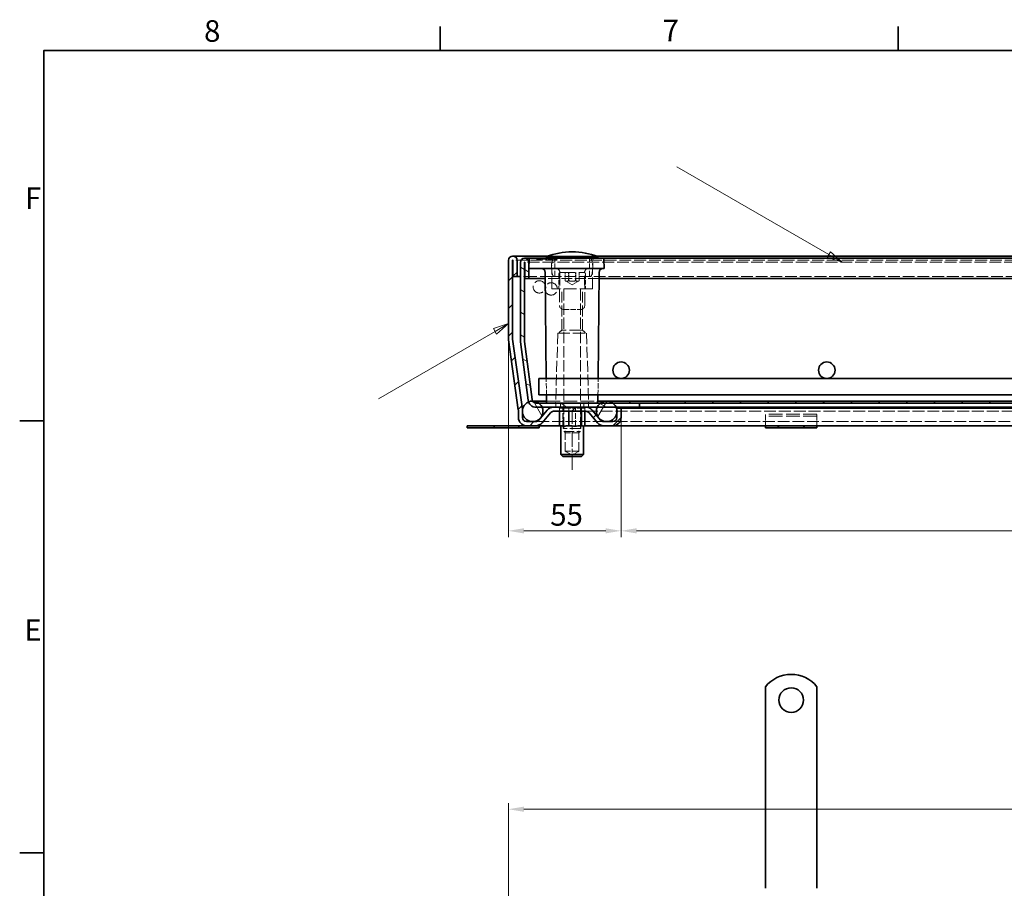
# Model space of a CAD drawing. Units: millimetres. Extents: x 0 to 1782, y 0 to 1260.
# Drawn here: x 18 to 497, y 823 to 1245 of the extents above; entities that cross this region are included whole.
import ezdxf

# ---------------------------------------------------------------- set-up
doc = ezdxf.new("R2010")
doc.units = ezdxf.units.MM
doc.header["$LTSCALE"] = 3
for name, pattern in [('CHAIN', [0.3543, 0.2362, -0.0295, 0.0591, -0.0295]), ('DASH_DOT', [0.182, 0.1181, -0.0295, 0.0049, -0.0295]), ('DASHED_SPACE', [0.2067, 0.1654, -0.0413])]:
    doc.linetypes.add(name, pattern=pattern)
for name, color, linetype, lineweight, true_color in [('Kóta (ISO)', 5, 'Continuous', 9, 0x0000ff), ('Osa (ISO)', 1, 'DASH_DOT', 9, 0xff0000), ('Skrytá (ISO)', 7, 'DASHED_SPACE', 9, 0x0080c0), ('Značka (ISO)', 5, 'Continuous', 9, 0x0000ff), ('Šrafy (ISO)', 6, 'Continuous', 9, 0xff00ff)]:
    doc.layers.add(name, color=color, linetype=linetype, lineweight=lineweight, true_color=true_color)
doc.layers.add('Rámeček (ISO)', color=7, linetype='Continuous', lineweight=35)
doc.layers.add('Viditelná (ISO)', color=7, linetype='Continuous', lineweight=35)
doc.styles.add('Text poznámky (ISO)', font='tahoma.ttf')
doc.dimstyles.new('Výchozí (ISO)', dxfattribs={"dimscale": 3, "dimtxt": 3.5, "dimasz": 2.5, "dimexe": 1, "dimexo": 0, "dimgap": 0.762, "dimtad": 1, "dimrnd": 1e-08, "dimtxsty": 'Text poznámky (ISO)', "dimcen": 0.09, "dimdle": 10, "dimclrd": 256, "dimclre": 256, "dimclrt": 256, "dimazin": 2, "dimtfac": 1.001486, "dimtmove": 0, "dimatfit": 3, "dimfxl": 1, "dimtolj": 1, "dimlwd": -1, "dimlwe": -1, "dimarcsym": 0})

# ---------------------------------------------------------------- blocks, each defined once
blk = doc.blocks.new('Rámečky Default Border')
at = {"layer": 'Rámeček (ISO)'}
for p, q in [((74.25, 410), (74.25, 413.9)), ((148.5, 410), (148.5, 413.9)), ((10, 350), (6.1, 350)), ((10, 280), (6.1, 280))]:
    blk.add_line(p, q, dxfattribs=at)
at = {"layer": 'Rámeček (ISO)', "flags": 128}
blk.add_lwpolyline([(10, 10), (10, 410), (584, 410), (584, 10), (10, 10)], dxfattribs=at)
at = {"layer": 'Rámeček (ISO)', "char_height": 3.5, "attachment_point": 7, "style": 'Text poznámky (ISO)'}
for s, insert in [('8', (35.98, 410.32)), ('7', (110.29, 410.4)), ('F', (6.94, 383.25)), ('E', (6.85, 313.25))]:
    blk.add_mtext(s, dxfattribs=dict(at, insert=insert))
blk = doc.blocks.new('*D26')
at = {"layer": 'Defpoints', "color": 0, "transparency": 16777216}
for p in [(255.92, 1089.87), (310.71, 1051.59), (310.71, 996.49)]:
    blk.add_point(p, dxfattribs=at)
at = {"layer": 'Kóta (ISO)', "transparency": 16777216}
for p, q in [((255.92, 1089.87), (255.92, 993.49)), ((310.71, 1051.59), (310.71, 993.49)), ((263.42, 996.49), (303.21, 996.49))]:
    blk.add_line(p, q, dxfattribs=at)
for points in [[(263.42, 997.74), (263.42, 995.24), (255.92, 996.49)], [(303.21, 997.74), (303.21, 995.24), (310.71, 996.49)]]:
    blk.add_solid(points, dxfattribs=at)
at = {"layer": 'Kóta (ISO)', "transparency": 16777216, "insert": (276.24, 1009.49), "char_height": 10.5, "attachment_point": 1, "style": 'Text poznámky (ISO)'}
blk.add_mtext('\\A1;55', dxfattribs=at)
blk = doc.blocks.new('*D27')
at = {"layer": 'Defpoints', "color": 0, "transparency": 16777216}
for p in [(310.71, 1051.59), (810.74, 1051.59), (810.74, 996.49)]:
    blk.add_point(p, dxfattribs=at)
at = {"layer": 'Kóta (ISO)', "transparency": 16777216}
for p, q in [((310.71, 1051.59), (310.71, 993.49)), ((810.74, 1051.59), (810.74, 993.49)), ((619.96, 1014.27), (593.2, 1014.27)), ((593.2, 1014.27), (593.2, 998.77)), ((619.96, 998.77), (619.96, 1014.27)), ((318.21, 996.49), (803.24, 996.49)), ((593.2, 998.77), (619.96, 998.77))]:
    blk.add_line(p, q, dxfattribs=at)
for points in [[(318.21, 997.74), (318.21, 995.24), (310.71, 996.49)], [(803.24, 997.74), (803.24, 995.24), (810.74, 996.49)]]:
    blk.add_solid(points, dxfattribs=at)
at = {"layer": 'Kóta (ISO)', "transparency": 16777216, "insert": (595.48, 1011.99), "char_height": 10.5, "attachment_point": 1, "style": 'Text poznámky (ISO)'}
blk.add_mtext('\\A1;500', dxfattribs=at)
blk = doc.blocks.new('*D30')
at = {"layer": 'Defpoints', "color": 0, "transparency": 16777216}
for p in [(865.52, 861.15), (255.92, 815.71), (865.52, 815.71)]:
    blk.add_point(p, dxfattribs=at)
at = {"layer": 'Kóta (ISO)', "transparency": 16777216}
for p, q in [((255.92, 815.71), (255.92, 864.15)), ((865.52, 815.71), (865.52, 864.15)), ((263.42, 861.15), (858.02, 861.15))]:
    blk.add_line(p, q, dxfattribs=at)
for points in [[(263.42, 862.4), (263.42, 859.9), (255.92, 861.15)], [(858.02, 862.4), (858.02, 859.9), (865.52, 861.15)]]:
    blk.add_solid(points, dxfattribs=at)
at = {"layer": 'Kóta (ISO)', "transparency": 16777216, "insert": (572.7, 893.66), "char_height": 10.5, "attachment_point": 1, "style": 'Text poznámky (ISO)'}
blk.add_mtext('\\A1;610{\\H10.515600;\\S+1,5^ +0,5;}', dxfattribs=at)
blk = doc.blocks.new('Pozice1')
at = {"layer": 'Značka (ISO)'}
for p, q in [((137.23, 376.95), (112.62, 391.15)), ((137.48, 377.38), (136.98, 376.51)), ((137.23, 376.95), (139.39, 375.7)), ((139.39, 375.7), (137.48, 377.38)), ((136.98, 376.51), (139.39, 375.7))]:
    blk.add_line(p, q, dxfattribs=at)
at = {"layer": 'Značka (ISO)', "flags": 128}
blk.add_lwpolyline([(136.98, 376.51), (139.39, 375.7), (137.48, 377.38), (136.98, 376.51)], dxfattribs=at)
at = {"layer": 'Značka (ISO)'}
blk.add_solid([(136.98, 376.51), (139.39, 375.7), (137.48, 377.38), (136.98, 376.51)], dxfattribs=at)
blk = doc.blocks.new('Pozice2')
at = {"layer": 'Značka (ISO)'}
for p, q in [((85.31, 365.74), (82.89, 364.93)), ((83.14, 364.49), (85.31, 365.74)), ((83.39, 364.06), (85.31, 365.74)), ((83.14, 364.49), (64.23, 353.58)), ((82.89, 364.93), (83.39, 364.06))]:
    blk.add_line(p, q, dxfattribs=at)
at = {"layer": 'Značka (ISO)', "flags": 128}
blk.add_lwpolyline([(83.39, 364.06), (85.31, 365.74), (82.89, 364.93), (83.39, 364.06)], dxfattribs=at)
at = {"layer": 'Značka (ISO)'}
blk.add_solid([(83.39, 364.06), (85.31, 365.74), (82.89, 364.93), (83.39, 364.06)], dxfattribs=at)

msp = doc.modelspace()

# ---------------------------------------------------------------- hatches: boundary and pattern name
at = {"layer": 'Šrafy (ISO)'}
h = msp.add_hatch(dxfattribs=at)
h.set_pattern_fill('ANSI31', color=256, scale=76.2, style=0)
h.set_pattern_definition([(45, (0, 0), (-6.73519, 6.73519), [])])
edge = h.paths.add_edge_path()
edge.add_line((306.705, 1049.588), (302.271, 1049.588))
edge.add_ellipse((302.271, 1051.588), major_axis=(0, -2), ratio=1, start_angle=310, end_angle=360, ccw=False)
edge.add_line((300.738, 1050.303), (296.663, 1055.159))
edge.add_ellipse((293.599, 1052.588), major_axis=(3.064, 2.571), ratio=1, start_angle=0, end_angle=50)
edge.add_line((293.599, 1056.588), (277.864, 1056.588))
edge.add_ellipse((277.864, 1052.588), major_axis=(0, 4), ratio=1, start_angle=0, end_angle=50)
edge.add_line((274.8, 1055.159), (270.725, 1050.303))
edge.add_ellipse((269.193, 1051.588), major_axis=(1.532, -1.286), ratio=1, start_angle=310, end_angle=360, ccw=False)
edge.add_line((269.193, 1049.588), (264.758, 1049.588))
edge.add_ellipse((264.758, 1051.588), major_axis=(0, -2), ratio=1, start_angle=270, end_angle=360, ccw=False)
edge.add_line((262.758, 1051.588), (262.758, 1053.976))
edge.add_line((262.758, 1053.976), (262.758, 1055.027))
edge.add_ellipse((258.758, 1055.027), major_axis=(4, 0), ratio=1, start_angle=0, end_angle=2.15244)
edge.add_ellipse((258.758, 1055.027), major_axis=(3.997, 0.15), ratio=1, start_angle=0, end_angle=5.84756)
edge.add_line((262.719, 1055.583), (257.94, 1089.589))
edge.add_ellipse((259.92, 1089.868), major_axis=(-1.981, -0.278), ratio=1, start_angle=352, end_angle=360, ccw=False)
edge.add_line((257.92, 1089.868), (257.92, 1127.988))
edge.add_ellipse((258.02, 1127.988), major_axis=(-0.1, 0), ratio=1, start_angle=180, end_angle=360, ccw=False)
edge.add_line((258.12, 1127.988), (258.12, 1120.088))
edge.add_line((258.12, 1120.088), (260.12, 1120.088))
edge.add_line((260.12, 1120.088), (260.12, 1127.988))
edge.add_ellipse((258.02, 1127.988), major_axis=(2.1, 0), ratio=1, start_angle=0, end_angle=180)
edge.add_line((255.92, 1127.988), (255.92, 1089.868))
edge.add_ellipse((259.92, 1089.868), major_axis=(-4, 0), ratio=1, start_angle=0, end_angle=8)
edge.add_line((255.959, 1089.311), (260.738, 1055.305))
edge.add_ellipse((258.758, 1055.027), major_axis=(1.981, 0.278), ratio=1, start_angle=352, end_angle=360, ccw=False)
edge.add_line((260.758, 1055.027), (260.758, 1051.588))
edge.add_ellipse((264.758, 1051.588), major_axis=(-4, 0), ratio=1, start_angle=0, end_angle=90)
edge.add_line((264.758, 1047.588), (269.193, 1047.588))
edge.add_ellipse((269.193, 1051.588), major_axis=(0, -4), ratio=1, start_angle=0, end_angle=50)
edge.add_line((272.257, 1049.017), (276.332, 1053.874))
edge.add_ellipse((277.864, 1052.588), major_axis=(-1.532, 1.286), ratio=1, start_angle=310, end_angle=360, ccw=False)
edge.add_line((277.864, 1054.588), (293.599, 1054.588))
edge.add_ellipse((293.599, 1052.588), major_axis=(0, 2), ratio=1, start_angle=310, end_angle=360, ccw=False)
edge.add_line((295.131, 1053.874), (299.206, 1049.017))
edge.add_ellipse((302.271, 1051.588), major_axis=(-3.064, -2.571), ratio=1, start_angle=0, end_angle=50)
edge.add_line((302.271, 1047.588), (306.705, 1047.588))
edge.add_ellipse((306.705, 1051.588), major_axis=(0, -4), ratio=1, start_angle=0, end_angle=90)
edge.add_line((310.705, 1051.588), (310.705, 1056.088))
edge.add_line((310.705, 1056.088), (308.705, 1056.088))
edge.add_line((308.705, 1056.088), (308.705, 1054.975))
edge.add_line((308.705, 1054.975), (308.705, 1054.201))
edge.add_line((308.705, 1054.201), (308.705, 1051.588))
edge.add_ellipse((306.705, 1051.588), major_axis=(2, 0), ratio=1, start_angle=270, end_angle=360, ccw=False)
h = msp.add_hatch(dxfattribs=at)
h.set_pattern_fill('ANSI31', color=256, scale=76.2, angle=105, style=0)
h.set_pattern_definition([(150, (0, 0), (-4.7625, -8.24889), [])])
edge = h.paths.add_edge_path()
edge.add_line((267.454, 1060.327), (263.737, 1088.558))
edge.add_ellipse((265.72, 1088.819), major_axis=(-1.983, -0.261), ratio=1, start_angle=352.5, end_angle=360, ccw=False)
edge.add_line((263.72, 1088.819), (263.72, 1126.988))
edge.add_ellipse((263.82, 1126.988), major_axis=(-0.1, 0), ratio=1, start_angle=180, end_angle=360, ccw=False)
edge.add_line((263.92, 1126.988), (263.92, 1119.088))
edge.add_line((263.92, 1119.088), (265.92, 1119.088))
edge.add_line((265.92, 1119.088), (265.92, 1126.988))
edge.add_ellipse((263.82, 1126.988), major_axis=(2.1, 0), ratio=1, start_angle=0, end_angle=180)
edge.add_line((261.72, 1126.988), (261.72, 1088.819))
edge.add_ellipse((265.72, 1088.819), major_axis=(-4, 0), ratio=1, start_angle=0, end_angle=7.5)
edge.add_line((261.755, 1088.297), (265.471, 1060.066))
edge.add_ellipse((269.437, 1060.588), major_axis=(-3.966, -0.522), ratio=1, start_angle=0, end_angle=13.39092)
edge.add_ellipse((269.437, 1060.588), major_axis=(-3.737, -1.426), ratio=1, start_angle=0, end_angle=69.10908)
edge.add_line((269.437, 1056.588), (272.303, 1056.588))
edge.add_line((272.303, 1056.588), (277.864, 1056.588))
edge.add_line((277.864, 1056.588), (293.599, 1056.588))
edge.add_line((293.599, 1056.588), (299.138, 1056.588))
edge.add_line((299.138, 1056.588), (308.303, 1056.588))
edge.add_line((308.303, 1056.588), (319.72, 1056.588))
edge.add_line((319.72, 1056.588), (319.72, 1058.588))
edge.add_line((319.72, 1058.588), (306.72, 1058.588))
edge.add_line((306.72, 1058.588), (300.72, 1058.588))
edge.add_line((300.72, 1058.588), (299.22, 1058.588))
edge.add_line((299.22, 1058.588), (270.72, 1058.588))
edge.add_line((270.72, 1058.588), (269.437, 1058.588))
edge.add_ellipse((269.437, 1060.588), major_axis=(0, -2), ratio=1, start_angle=300.00078, end_angle=360, ccw=False)
edge.add_ellipse((269.437, 1060.588), major_axis=(-1.732, -1), ratio=1, start_angle=337.49922, end_angle=360, ccw=False)
h = msp.add_hatch(dxfattribs=at)
h.set_pattern_fill('ANSI31', color=256, scale=76.2, angle=75, style=0)
h.set_pattern_definition([(120, (0, 0), (-8.24889, -4.7625), [])])
edge = h.paths.add_edge_path()
edge.add_ellipse((853.72, 1054.588), major_axis=(-3, 4), ratio=1, start_angle=0, end_angle=29.55192)
edge.add_ellipse((853.72, 1054.588), major_axis=(-4.583, 2), ratio=1, start_angle=0, end_angle=196.54494)
edge.add_ellipse((853.72, 1054.588), major_axis=(4.962, -0.612), ratio=1, start_angle=0, end_angle=13.79723)
edge.add_ellipse((853.72, 1054.588), major_axis=(4.965, 0.589), ratio=1, start_angle=0, end_angle=59.40314)
edge.add_ellipse((853.72, 1054.588), major_axis=(2.02, 4.574), ratio=1, start_angle=0, end_angle=23.65704)
edge.add_ellipse((853.72, 1054.588), major_axis=(0.015, 5), ratio=1, start_angle=0, end_angle=37.04573)
edge = h.paths.add_edge_path()
edge.add_ellipse((267.72, 1054.588), major_axis=(-0.015, 5), ratio=1, start_angle=0, end_angle=23.65704)
edge.add_ellipse((267.72, 1054.588), major_axis=(-2.02, 4.574), ratio=1, start_angle=0, end_angle=59.40314)
edge.add_ellipse((267.72, 1054.588), major_axis=(-4.965, 0.589), ratio=1, start_angle=0, end_angle=13.79723)
edge.add_ellipse((267.72, 1054.588), major_axis=(-4.962, -0.612), ratio=1, start_angle=0, end_angle=196.54494)
edge.add_ellipse((267.72, 1054.588), major_axis=(4.583, 2), ratio=1, start_angle=0, end_angle=29.55192)
edge.add_ellipse((267.72, 1054.588), major_axis=(3, 4), ratio=1, start_angle=0, end_angle=37.04573)
h = msp.add_hatch(dxfattribs=at)
h.set_pattern_fill('ANSI31', color=256, scale=76.2, angle=15, style=0)
h.set_pattern_definition([(60, (0, 0), (-8.24889, 4.7625), [])])
edge = h.paths.add_edge_path()
edge.add_ellipse((817.72, 1054.588), major_axis=(0, 5), ratio=1, start_angle=0, end_angle=36.8699)
edge.add_ellipse((817.72, 1054.588), major_axis=(-3, 4), ratio=1, start_angle=0, end_angle=29.55192)
edge.add_ellipse((817.72, 1054.588), major_axis=(-4.583, 2), ratio=1, start_angle=0, end_angle=19.14169)
edge.add_ellipse((817.72, 1054.588), major_axis=(-4.985, 0.387), ratio=1, start_angle=0, end_angle=8.87298)
edge.add_ellipse((817.72, 1054.588), major_axis=(-4.985, -0.387), ratio=1, start_angle=0, end_angle=199.14169)
edge.add_ellipse((817.72, 1054.588), major_axis=(4.583, 2), ratio=1, start_angle=0, end_angle=29.55192)
edge.add_ellipse((817.72, 1054.588), major_axis=(3, 4), ratio=1, start_angle=0, end_angle=36.8699)
edge = h.paths.add_edge_path()
edge.add_ellipse((303.72, 1054.588), major_axis=(0, 5), ratio=1, start_angle=0, end_angle=36.8699)
edge.add_ellipse((303.72, 1054.588), major_axis=(-3, 4), ratio=1, start_angle=0, end_angle=29.55192)
edge.add_ellipse((303.72, 1054.588), major_axis=(-4.583, 2), ratio=1, start_angle=0, end_angle=199.14169)
edge.add_ellipse((303.72, 1054.588), major_axis=(4.985, -0.387), ratio=1, start_angle=0, end_angle=8.87298)
edge.add_ellipse((303.72, 1054.588), major_axis=(4.985, 0.387), ratio=1, start_angle=0, end_angle=19.14169)
edge.add_ellipse((303.72, 1054.588), major_axis=(4.583, 2), ratio=1, start_angle=0, end_angle=29.55192)
edge.add_ellipse((303.72, 1054.588), major_axis=(3, 4), ratio=1, start_angle=0, end_angle=36.8699)
h = msp.add_hatch(dxfattribs=at)
h.set_pattern_fill('ANSI31', color=256, scale=76.2, angle=90, style=0)
h.set_pattern_definition([(135, (0, 0), (-6.73519, -6.73519), [])])
h.paths.add_polyline_path([(299.22, 1059.588), (299.22, 1058.588), (300.72, 1058.588), (306.72, 1058.588), (319.72, 1058.588), (801.72, 1058.588), (814.72, 1058.588), (820.72, 1058.588), (822.22, 1058.588), (822.22, 1059.588)])

# ---------------------------------------------------------------- linework, layer by layer
at = {"layer": 'Osa (ISO)', "linetype": 'CHAIN', "ltscale": 10.556371}
msp.add_line((286.894, 1026.088), (286.894, 1054.588), dxfattribs=at)
at = {"layer": 'Skrytá (ISO)', "ltscale": 12.560903}
msp.add_line((298.604, 1130.088), (275.237, 1130.088), dxfattribs=at)
at = {"layer": 'Skrytá (ISO)', "ltscale": 11.622549}
msp.add_line((863.42, 1128.088), (258.02, 1128.088), dxfattribs=at)
at = {"layer": 'Skrytá (ISO)', "ltscale": 11.677896}
msp.add_line((857.62, 1127.088), (263.82, 1127.088), dxfattribs=at)
at = {"layer": 'Skrytá (ISO)', "ltscale": 0.317362}
for p, q in [((269.506, 1128.588), (269.502, 1129.088)), ((270.128, 1129.088), (270.124, 1128.588)), ((272.306, 1128.588), (272.302, 1129.088)), ((272.929, 1129.088), (272.924, 1128.588)), ((275.488, 1128.588), (275.484, 1129.088)), ((275.748, 1129.088), (275.752, 1128.588)), ((276.11, 1129.088), (276.106, 1128.588)), ((276.37, 1128.588), (276.374, 1129.088)), ((278.929, 1129.088), (278.934, 1128.588)), ((279.551, 1128.588), (279.556, 1129.088))]:
    msp.add_line(p, q, dxfattribs=at)
at = {"layer": 'Skrytá (ISO)', "ltscale": 2.480085}
msp.add_line((270.954, 1128.588), (269.506, 1128.588), dxfattribs=at)
at = {"layer": 'Skrytá (ISO)', "ltscale": 0.317383}
for p, q in [((270.676, 1129.088), (270.675, 1128.588)), ((272.427, 1129.088), (272.434, 1128.588))]:
    msp.add_line(p, q, dxfattribs=at)
at = {"layer": 'Skrytá (ISO)', "ltscale": 0.317374}
for p, q in [((270.954, 1129.088), (270.954, 1128.588)), ((273.834, 1129.088), (273.827, 1128.588)), ((274.84, 1129.088), (274.835, 1128.588)), ((275.7, 1129.088), (275.705, 1128.588)), ((276.305, 1129.088), (276.302, 1128.588))]:
    msp.add_line(p, q, dxfattribs=at)
at = {"layer": 'Skrytá (ISO)', "ltscale": 0.391992}
msp.add_line((270.954, 1128.588), (271.391, 1128.588), dxfattribs=at)
at = {"layer": 'Skrytá (ISO)', "ltscale": 0.317372}
for p, q in [((271.01, 1129.088), (271.004, 1128.588)), ((273.39, 1129.088), (273.39, 1128.588))]:
    msp.add_line(p, q, dxfattribs=at)
at = {"layer": 'Skrytá (ISO)', "ltscale": 0.317375}
msp.add_line((271.397, 1129.088), (271.391, 1128.588), dxfattribs=at)
at = {"layer": 'Skrytá (ISO)', "ltscale": 1.39674}
msp.add_line((271.391, 1128.588), (272.947, 1128.588), dxfattribs=at)
at = {"layer": 'Skrytá (ISO)', "ltscale": 0.31737}
msp.add_line((272.947, 1129.088), (272.947, 1128.588), dxfattribs=at)
at = {"layer": 'Skrytá (ISO)', "ltscale": 0.359795}
msp.add_line((272.947, 1128.588), (273.39, 1128.588), dxfattribs=at)
at = {"layer": 'Skrytá (ISO)', "ltscale": 0.392428}
msp.add_line((273.39, 1128.588), (273.827, 1128.588), dxfattribs=at)
at = {"layer": 'Skrytá (ISO)', "ltscale": 2.353861}
msp.add_line((276.37, 1128.588), (273.827, 1128.588), dxfattribs=at)
at = {"layer": 'Skrytá (ISO)', "ltscale": 0.317373}
msp.add_line((274.678, 1129.088), (274.675, 1128.588), dxfattribs=at)
at = {"layer": 'Skrytá (ISO)', "ltscale": 2.802168}
msp.add_line((279.551, 1128.588), (276.37, 1128.588), dxfattribs=at)
at = {"layer": 'Skrytá (ISO)', "ltscale": 11.295968}
for p, q in [((277.051, 1114.088), (276.929, 1128.097)), ((296.789, 1114.088), (296.912, 1128.097))]:
    msp.add_line(p, q, dxfattribs=at)
at = {"layer": 'Skrytá (ISO)', "ltscale": 5.71399}
for p, q in [((278.42, 1120.088), (278.42, 1129.088)), ((295.42, 1120.088), (295.42, 1129.088))]:
    msp.add_line(p, q, dxfattribs=at)
at = {"layer": 'Skrytá (ISO)', "ltscale": 4.571172}
for p, q in [((280.42, 1121.288), (280.42, 1114.088)), ((293.42, 1121.288), (293.42, 1114.088))]:
    msp.add_line(p, q, dxfattribs=at)
at = {"layer": 'Skrytá (ISO)', "ltscale": 14.438863}
msp.add_line((281.22, 1122.088), (292.62, 1122.088), dxfattribs=at)
at = {"layer": 'Skrytá (ISO)', "ltscale": 2.539495}
for p, q in [((283.457, 1118.088), (283.457, 1122.088)), ((285.135, 1118.088), (285.135, 1122.088)), ((285.242, 1118.088), (285.242, 1122.088)), ((288.598, 1118.088), (288.598, 1122.088)), ((288.706, 1118.088), (288.706, 1122.088)), ((290.384, 1122.088), (290.384, 1118.088))]:
    msp.add_line(p, q, dxfattribs=at)
at = {"layer": 'Skrytá (ISO)', "ltscale": 12.962185}
msp.add_line((277.796, 1120.088), (261.72, 1120.088), dxfattribs=at)
at = {"layer": 'Skrytá (ISO)', "ltscale": 10.504738}
msp.add_line((299.948, 1119.088), (273.892, 1119.088), dxfattribs=at)
at = {"layer": 'Skrytá (ISO)', "ltscale": 11.556534}
msp.add_line((296.045, 1120.088), (277.796, 1120.088), dxfattribs=at)
at = {"layer": 'Skrytá (ISO)', "ltscale": 2.513803}
for q in [(283.491, 1118.068), (290.349, 1118.068)]:
    msp.add_line((286.92, 1116.088), q, dxfattribs=at)
at = {"layer": 'Skrytá (ISO)', "ltscale": 11.535877}
msp.add_line((825.396, 1120.088), (296.045, 1120.088), dxfattribs=at)
at = {"layer": 'Skrytá (ISO)', "ltscale": 12.499872}
msp.add_line((296.789, 1114.088), (277.051, 1114.088), dxfattribs=at)
at = {"layer": 'Skrytá (ISO)', "ltscale": 10.750954}
for p, q in [((281.867, 1094.088), (281.867, 1114.088)), ((291.973, 1094.088), (291.973, 1114.088))]:
    msp.add_line(p, q, dxfattribs=at)
at = {"layer": 'Skrytá (ISO)', "ltscale": 11.148716}
for p, q in [((282.92, 1113.988), (282.92, 1044.855)), ((290.92, 1113.988), (290.92, 1044.855))]:
    msp.add_line(p, q, dxfattribs=at)
at = {"layer": 'Skrytá (ISO)', "ltscale": 5.349654}
msp.add_line((282.763, 1104.088), (291.077, 1104.088), dxfattribs=at)
at = {"layer": 'Skrytá (ISO)', "ltscale": 10.814124}
for p, q in [((279.92, 1092.588), (278.935, 1059.073)), ((293.92, 1092.588), (294.906, 1059.073))]:
    msp.add_line(p, q, dxfattribs=at)
at = {"layer": 'Skrytá (ISO)', "ltscale": 11.821292}
msp.add_line((279.92, 1092.588), (293.92, 1092.588), dxfattribs=at)
at = {"layer": 'Skrytá (ISO)', "ltscale": 1.346724}
for p, q in [((281.867, 1094.088), (280.367, 1092.588)), ((291.973, 1094.088), (293.473, 1092.588))]:
    msp.add_line(p, q, dxfattribs=at)
at = {"layer": 'Skrytá (ISO)', "ltscale": 12.799926}
msp.add_line((291.973, 1094.088), (281.867, 1094.088), dxfattribs=at)
at = {"layer": 'Skrytá (ISO)', "ltscale": 5.079284}
for p, q in [((274.385, 1062.588), (274.316, 1070.588)), ((299.455, 1062.588), (299.525, 1070.588))]:
    msp.add_line(p, q, dxfattribs=at)
at = {"layer": 'Skrytá (ISO)', "ltscale": 13.335875}
msp.add_line((274.412, 1059.588), (299.22, 1059.588), dxfattribs=at)
at = {"layer": 'Skrytá (ISO)', "ltscale": 1.269698}
for p, q in [((278.92, 1058.588), (278.92, 1056.588)), ((281.263, 1058.588), (281.263, 1056.588)), ((281.263, 1056.588), (281.263, 1058.588)), ((292.577, 1056.588), (292.577, 1058.588)), ((292.577, 1058.588), (292.577, 1056.588)), ((294.92, 1058.588), (294.92, 1056.588)), ((280.786, 1056.588), (280.786, 1054.588)), ((282.43, 1056.588), (282.43, 1054.588)), ((282.43, 1054.588), (282.43, 1056.588)), ((285.277, 1056.588), (285.277, 1054.588)), ((288.564, 1056.588), (288.564, 1054.588)), ((291.411, 1054.588), (291.411, 1056.588)), ((291.411, 1056.588), (291.411, 1054.588)), ((293.055, 1056.588), (293.055, 1054.588))]:
    msp.add_line(p, q, dxfattribs=at)
at = {"layer": 'Skrytá (ISO)', "ltscale": 0.320132}
msp.add_line((299.425, 1059.084), (299.429, 1059.588), dxfattribs=at)
at = {"layer": 'Skrytá (ISO)', "ltscale": 0.416231}
for p, q in [((280.704, 1056.188), (280.202, 1056.588)), ((282.363, 1056.188), (281.995, 1056.588)), ((285.236, 1056.188), (285.101, 1056.588)), ((288.553, 1056.188), (288.688, 1056.588)), ((291.426, 1056.188), (291.793, 1056.588)), ((293.085, 1056.188), (293.587, 1056.588))]:
    msp.add_line(p, q, dxfattribs=at)
at = {"layer": 'Skrytá (ISO)', "ltscale": 4.068705}
for p, q in [((285.236, 1056.188), (280.704, 1056.188)), ((291.426, 1056.188), (285.236, 1056.188)), ((293.085, 1056.188), (291.426, 1056.188))]:
    msp.add_line(p, q, dxfattribs=at)
at = {"layer": 'Skrytá (ISO)', "ltscale": 1.015738}
for p, q in [((280.704, 1054.588), (280.704, 1056.188)), ((285.236, 1054.588), (285.236, 1056.188)), ((291.426, 1054.588), (291.426, 1056.188)), ((293.085, 1054.588), (293.085, 1056.188))]:
    msp.add_line(p, q, dxfattribs=at)
at = {"layer": 'Skrytá (ISO)', "ltscale": 5.46003}
for p, q in [((282.363, 1047.588), (282.363, 1056.188)), ((288.553, 1047.588), (288.553, 1056.188))]:
    msp.add_line(p, q, dxfattribs=at)
at = {"layer": 'Skrytá (ISO)', "ltscale": 6.602848}
for p, q in [((282.594, 1046.188), (282.594, 1056.588)), ((291.194, 1046.188), (291.194, 1056.588))]:
    msp.add_line(p, q, dxfattribs=at)
at = {"layer": 'Skrytá (ISO)', "ltscale": 11.642468}
msp.add_line((293.599, 1054.588), (827.842, 1054.588), dxfattribs=at)
at = {"layer": 'Skrytá (ISO)', "ltscale": 3.241115}
for p, q in [((380.92, 1051.381), (380.92, 1053.285)), ((405.92, 1051.381), (405.92, 1053.285))]:
    msp.add_line(p, q, dxfattribs=at)
at = {"layer": 'Skrytá (ISO)', "ltscale": 13.438693}
for p, q in [((405.92, 1053.285), (380.92, 1053.285)), ((405.92, 1052.285), (380.92, 1052.285))]:
    msp.add_line(p, q, dxfattribs=at)
at = {"layer": 'Skrytá (ISO)', "ltscale": 10.668555}
msp.add_line((302.271, 1049.588), (269.193, 1049.588), dxfattribs=at)
at = {"layer": 'Skrytá (ISO)', "ltscale": 11.539028}
msp.add_line((814.735, 1049.588), (306.705, 1049.588), dxfattribs=at)
at = {"layer": 'Skrytá (ISO)', "ltscale": 2.222046}
for p, q in [((380.92, 1051.381), (380.92, 1048.906)), ((405.92, 1051.381), (405.92, 1048.906))]:
    msp.add_line(p, q, dxfattribs=at)
at = {"layer": 'Skrytá (ISO)', "ltscale": 2.243818}
for p, q in [((380.92, 1048.906), (380.92, 1047.588)), ((405.92, 1048.906), (405.92, 1047.588))]:
    msp.add_line(p, q, dxfattribs=at)
at = {"layer": 'Skrytá (ISO)', "ltscale": 0.486026}
for p, q in [((281.358, 1047.588), (282.124, 1047.588)), ((291.665, 1047.588), (292.431, 1047.588))]:
    msp.add_line(p, q, dxfattribs=at)
at = {"layer": 'Skrytá (ISO)', "ltscale": 1.019583}
for p, q in [((282.124, 1047.588), (283.256, 1047.588)), ((287.66, 1047.588), (289.207, 1047.588)), ((292.431, 1047.588), (292.845, 1047.588))]:
    msp.add_line(p, q, dxfattribs=at)
at = {"layer": 'Skrytá (ISO)', "ltscale": 10.892476}
msp.add_line((291.194, 1046.188), (282.594, 1046.188), dxfattribs=at)
at = {"layer": 'Skrytá (ISO)', "ltscale": 10.132536}
msp.add_line((282.92, 1044.855), (290.92, 1044.855), dxfattribs=at)
at = {"layer": 'Skrytá (ISO)', "ltscale": 0.688408}
for p, q in [((283.687, 1044.088), (282.92, 1044.855)), ((290.153, 1044.088), (290.92, 1044.855))]:
    msp.add_line(p, q, dxfattribs=at)
at = {"layer": 'Skrytá (ISO)', "ltscale": 0.841895}
for p, q in [((283.256, 1047.588), (284.582, 1047.588)), ((289.207, 1047.588), (290.533, 1047.588))]:
    msp.add_line(p, q, dxfattribs=at)
at = {"layer": 'Skrytá (ISO)', "ltscale": 8.869537}
for p, q in [((283.571, 1035.188), (283.571, 1046.188)), ((290.218, 1035.188), (290.218, 1046.188))]:
    msp.add_line(p, q, dxfattribs=at)
at = {"layer": 'Skrytá (ISO)', "ltscale": 6.448795}
msp.add_line((290.153, 1044.088), (283.687, 1044.088), dxfattribs=at)
at = {"layer": 'Skrytá (ISO)', "ltscale": 0.972152}
msp.add_line((286.129, 1047.588), (287.66, 1047.588), dxfattribs=at)
at = {"layer": 'Skrytá (ISO)', "ltscale": 0.634799}
for p, q in [((386.92, 1046.588), (386.92, 1047.588)), ((387.42, 1047.588), (387.42, 1046.588)), ((399.42, 1047.588), (399.42, 1046.588)), ((399.92, 1046.588), (399.92, 1047.588))]:
    msp.add_line(p, q, dxfattribs=at)
at = {"layer": 'Skrytá (ISO)', "ltscale": 6.628932}
msp.add_line((290.218, 1035.188), (283.571, 1035.188), dxfattribs=at)
at = {"layer": 'Skrytá (ISO)', "ltscale": 2.436418}
for q in [(283.571, 1035.188), (290.218, 1035.188)]:
    msp.add_line((286.894, 1033.269), q, dxfattribs=at)
at = {"layer": 'Skrytá (ISO)', "ltscale": 0.013615}
for centre, start, end in [((286.899, 1097.088), 89.96464, 90), ((286.942, 1097.088), 90, 90.03536)]:
    msp.add_arc(centre, 35, start, end, dxfattribs=at)
at = {"layer": 'Skrytá (ISO)', "ltscale": 0.991656}
for centre, start, end in [((275.929, 1128.088), 0.5, 90), ((297.912, 1128.088), 90, 179.5)]:
    msp.add_arc(centre, 1, start, end, dxfattribs=at)
at = {"layer": 'Skrytá (ISO)', "ltscale": 5.857174}
for centre, start, end in [((288.92, 1124.588), 157.97569, 202.02431), ((284.92, 1124.588), 337.97569, 22.02431)]:
    msp.add_arc(centre, 12, start, end, dxfattribs=at)
at = {"layer": 'Skrytá (ISO)', "ltscale": 2.005575}
for centre, start, end in [((278.903, 1122.088), 359.5, 90), ((294.938, 1122.088), 90, 180.5)]:
    msp.add_arc(centre, 2, start, end, dxfattribs=at)
at = {"layer": 'Skrytá (ISO)', "ltscale": 0.797737}
for centre, start, end in [((281.22, 1121.288), 90, 180), ((292.62, 1121.288), 0, 90)]:
    msp.add_arc(centre, 0.8, start, end, dxfattribs=at)
at = {"layer": 'Skrytá (ISO)', "ltscale": 14.252456}
msp.add_arc((270.92, 1115.088), 3, 1.42523, 339.00996, dxfattribs=at)
at = {"layer": 'Skrytá (ISO)', "ltscale": 13.352758}
msp.add_arc((276.72, 1114.088), 3, 202.36278, 158.63722, dxfattribs=at)
at = {"layer": 'Skrytá (ISO)', "ltscale": 0.09963}
for centre, start, end in [((282.82, 1113.988), 0, 90), ((291.02, 1113.988), 90, 180)]:
    msp.add_arc(centre, 0.1, start, end, dxfattribs=at)
at = {"layer": 'Skrytá (ISO)', "ltscale": 0.489214}
for centre, start, end in [((278.435, 1059.088), 270, 358.31532), ((295.406, 1059.088), 181.68468, 270)]:
    msp.add_arc(centre, 0.5, start, end, dxfattribs=at)
at = {"layer": 'Skrytá (ISO)', "ltscale": 0.294933}
msp.add_arc((298.925, 1059.088), 0.5, 306.25011, 359.5, dxfattribs=at)
at = {"layer": 'Skrytá (ISO)', "ltscale": 0.317368}
msp.add_open_spline([(269.558, 1129.088), (269.559, 1128.921), (269.561, 1128.755), (269.562, 1128.588)], degree=3, dxfattribs=at)
at = {"layer": 'Skrytá (ISO)', "ltscale": 0.317372}
msp.add_open_spline([(270.132, 1129.088), (270.13, 1128.921), (270.129, 1128.755), (270.128, 1128.588)], degree=3, dxfattribs=at)
at = {"layer": 'Skrytá (ISO)', "ltscale": 12.87513}
for points, knots in [([(280.903, 1122.071), (280.899, 1121.637), (280.895, 1121.203), (280.849, 1115.882), (280.806, 1110.994), (280.763, 1106.106)], [0.3983193, 0.3983193, 0.3983193, 0.3983193, 0.5284157, 0.5284157, 1.9950929, 1.9950929, 1.9950929, 1.9950929]), ([(293.077, 1106.106), (293.035, 1110.994), (292.992, 1115.882), (292.945, 1121.203), (292.942, 1121.637), (292.938, 1122.071)], [4.9561137, 4.9561137, 4.9561137, 4.9561137, 6.4227909, 6.4227909, 6.5528873, 6.5528873, 6.5528873, 6.5528873])]:
    msp.add_open_spline(points, degree=3, knots=knots, dxfattribs=at)
at = {"layer": 'Skrytá (ISO)', "ltscale": 2.23303}
for points in [[(283.457, 1118.088), (284.35, 1117.588), (285.242, 1118.088)], [(285.135, 1118.088), (284.296, 1117.588), (283.457, 1118.088)], [(288.598, 1118.088), (286.866, 1117.588), (285.135, 1118.088)], [(285.242, 1118.088), (286.974, 1117.588), (288.706, 1118.088)], [(290.384, 1118.088), (289.491, 1117.588), (288.598, 1118.088)], [(288.706, 1118.088), (289.545, 1117.588), (290.384, 1118.088)]]:
    msp.add_rational_spline(points, [1, 1.15470053838, 1], degree=2, dxfattribs=at)
at = {"layer": 'Skrytá (ISO)', "ltscale": 2.346056}
msp.add_open_spline([(280.763, 1106.106), (280.762, 1105.997), (280.77, 1105.888), (280.814, 1105.609), (280.862, 1105.444), (280.996, 1105.138), (281.079, 1104.998), (281.334, 1104.665), (281.533, 1104.491), (282.054, 1104.186), (282.405, 1104.088), (282.763, 1104.088)], degree=3, knots=[0, 0, 0, 0, 0.06485163, 0.06485163, 0.16861423, 0.16861423, 0.26912202, 0.26912202, 0.43387048, 0.43387048, 0.65764351, 0.65764351, 0.65764351, 0.65764351], dxfattribs=at)
at = {"layer": 'Skrytá (ISO)', "ltscale": 2.345955}
msp.add_open_spline([(291.077, 1104.088), (291.206, 1104.088), (291.335, 1104.101), (291.661, 1104.164), (291.852, 1104.233), (292.204, 1104.423), (292.365, 1104.545), (292.679, 1104.864), (292.824, 1105.081), (293.025, 1105.563), (293.08, 1105.835), (293.077, 1106.106)], degree=3, knots=[0, 0, 0, 0, 0.08037688, 0.08037688, 0.20897989, 0.20897989, 0.33605668, 0.33605668, 0.49503612, 0.49503612, 0.65732148, 0.65732148, 0.65732148, 0.65732148], dxfattribs=at)
at = {"layer": 'Skrytá (ISO)', "ltscale": 2.415438}
msp.add_open_spline([(281.149, 1047.519), (281.153, 1047.516), (281.156, 1047.514), (281.277, 1047.44), (281.415, 1047.306), (281.534, 1047.306), (281.652, 1047.306), (281.79, 1047.44), (281.974, 1047.553), (282.055, 1047.588), (282.124, 1047.588)], degree=3, knots=[1.21853566, 1.21853566, 1.21853566, 1.21853566, 1.22297939, 1.22297939, 1.36032463, 1.36032463, 1.36032463, 1.49766988, 1.49766988, 1.57663219, 1.57663219, 1.57663219, 1.57663219], dxfattribs=at)
at = {"layer": 'Skrytá (ISO)', "ltscale": 2.921074}
for points in [[(283.256, 1047.588), (283.51, 1047.588), (283.813, 1047.553), (284.501, 1047.44), (285.016, 1047.306), (285.458, 1047.306), (285.9, 1047.306), (286.415, 1047.44), (287.103, 1047.553), (287.406, 1047.588), (287.66, 1047.588)], [(289.207, 1047.588), (289.393, 1047.588), (289.615, 1047.553), (290.118, 1047.44), (290.495, 1047.306), (290.819, 1047.306), (291.143, 1047.306), (291.519, 1047.44), (292.023, 1047.553), (292.245, 1047.588), (292.431, 1047.588)]]:
    msp.add_open_spline(points, degree=3, knots=[1.14401708, 1.14401708, 1.14401708, 1.14401708, 1.22297939, 1.22297939, 1.36032463, 1.36032463, 1.36032463, 1.49766988, 1.49766988, 1.57663219, 1.57663219, 1.57663219, 1.57663219], dxfattribs=at)
at = {"layer": 'Viditelná (ISO)'}
for p, q in [((275.237, 1130.088), (258.02, 1130.088)), ((286.942, 1132.088), (286.899, 1132.088)), ((822.837, 1130.088), (298.604, 1130.088)), ((255.92, 1127.988), (255.92, 1089.868)), ((257.92, 1089.868), (257.92, 1127.988)), ((258.12, 1127.988), (258.12, 1120.088)), ((260.12, 1120.088), (260.12, 1127.988)), ((261.72, 1126.988), (261.72, 1088.819)), ((263.72, 1088.819), (263.72, 1126.988)), ((266.46, 1129.088), (263.82, 1129.088)), ((263.92, 1126.988), (263.92, 1119.088)), ((265.96, 1128.592), (265.92, 1124.088)), ((265.92, 1119.088), (265.92, 1126.988)), ((267.167, 1129.088), (266.46, 1129.088)), ((301.174, 1129.088), (267.167, 1129.088)), ((299.42, 1129.788), (274.42, 1129.788)), ((274.42, 1129.088), (274.42, 1129.788)), ((299.42, 1129.088), (299.42, 1129.788)), ((301.881, 1129.088), (301.174, 1129.088)), ((819.56, 1129.088), (301.881, 1129.088)), ((302.42, 1124.088), (302.381, 1128.592)), ((266.067, 1124.088), (265.92, 1124.088)), ((266.067, 1124.088), (266.774, 1124.088)), ((267.127, 1124.088), (266.774, 1124.088)), ((301.213, 1124.088), (267.127, 1124.088)), ((274.316, 1070.588), (273.866, 1122.106)), ((299.525, 1070.588), (299.975, 1122.106)), ((301.567, 1124.088), (301.213, 1124.088)), ((301.567, 1124.088), (302.274, 1124.088)), ((302.42, 1124.088), (302.274, 1124.088)), ((258.12, 1120.088), (260.12, 1120.088)), ((261.72, 1120.088), (260.12, 1120.088)), ((263.92, 1119.088), (265.92, 1119.088)), ((273.892, 1119.088), (265.92, 1119.088)), ((821.492, 1119.088), (299.948, 1119.088)), ((255.959, 1089.311), (260.738, 1055.305)), ((262.719, 1055.583), (257.94, 1089.589)), ((261.755, 1088.297), (265.471, 1060.066)), ((267.454, 1060.327), (263.737, 1088.558)), ((270.72, 1062.588), (270.72, 1070.588)), ((270.72, 1070.588), (850.72, 1070.588)), ((267.72, 1059.588), (274.412, 1059.588)), ((319.72, 1058.588), (269.437, 1058.588)), ((270.72, 1062.588), (850.72, 1062.588)), ((274.416, 1059.084), (274.385, 1062.588)), ((299.22, 1059.588), (299.22, 1058.588)), ((822.22, 1059.588), (299.22, 1059.588)), ((299.22, 1058.588), (822.22, 1058.588)), ((299.429, 1059.588), (299.455, 1062.588)), ((319.72, 1056.588), (319.72, 1058.588)), ((260.758, 1055.027), (260.758, 1051.588)), ((262.758, 1051.588), (262.758, 1055.027)), ((269.437, 1056.588), (319.72, 1056.588)), ((274.8, 1055.159), (270.725, 1050.303)), ((272.257, 1049.017), (276.332, 1053.874)), ((293.599, 1056.588), (277.864, 1056.588)), ((277.864, 1054.588), (293.599, 1054.588)), ((280.704, 1047.588), (280.704, 1054.588)), ((285.236, 1047.588), (285.236, 1054.588)), ((291.426, 1047.588), (291.426, 1054.588)), ((293.085, 1047.588), (293.085, 1054.588)), ((295.131, 1053.874), (299.206, 1049.017)), ((300.738, 1050.303), (296.663, 1055.159)), ((310.705, 1056.088), (308.705, 1056.088)), ((308.705, 1056.088), (308.705, 1051.588)), ((310.705, 1051.588), (310.705, 1056.088)), ((810.735, 1056.088), (310.705, 1056.088)), ((801.72, 1056.588), (319.72, 1056.588)), ((269.193, 1049.588), (264.758, 1049.588)), ((306.705, 1049.588), (302.271, 1049.588)), ((235.92, 1046.588), (235.92, 1047.588)), ((235.92, 1047.588), (248.92, 1047.588)), ((248.92, 1046.588), (235.92, 1046.588)), ((248.92, 1046.588), (248.92, 1047.588)), ((248.92, 1047.588), (260.92, 1047.588)), ((260.92, 1046.588), (248.92, 1046.588)), ((260.92, 1047.588), (264.758, 1047.588)), ((260.92, 1047.588), (260.92, 1046.588)), ((270.92, 1046.588), (260.92, 1046.588)), ((264.758, 1047.588), (269.193, 1047.588)), ((269.193, 1047.588), (270.92, 1047.588)), ((270.92, 1047.588), (280.704, 1047.588)), ((270.92, 1047.588), (270.92, 1046.588)), ((281.358, 1047.588), (280.704, 1047.588)), ((281.394, 1033.588), (281.394, 1047.088)), ((285.236, 1047.588), (284.582, 1047.588)), ((286.129, 1047.588), (285.236, 1047.588)), ((291.426, 1047.588), (290.533, 1047.588)), ((291.665, 1047.588), (291.426, 1047.588)), ((292.394, 1033.588), (292.394, 1047.088)), ((293.085, 1047.588), (292.845, 1047.588)), ((293.085, 1047.588), (302.271, 1047.588)), ((302.271, 1047.588), (306.705, 1047.588)), ((306.705, 1047.588), (814.735, 1047.588)), ((380.92, 1047.588), (380.92, 1046.588)), ((405.92, 1046.588), (380.92, 1046.588)), ((405.92, 1047.588), (405.92, 1046.588)), ((281.394, 1033.588), (292.394, 1033.588)), ((282.394, 1032.588), (281.394, 1033.588)), ((291.394, 1032.588), (282.394, 1032.588)), ((291.394, 1032.588), (292.394, 1033.588)), ((380.92, 920.694), (380.92, 904.206)), ((405.92, 920.694), (405.92, 904.206)), ((380.92, 904.206), (380.92, 901.024)), ((380.92, 901.024), (380.92, 898.549)), ((405.92, 904.206), (405.92, 901.024)), ((405.92, 901.024), (405.92, 898.549)), ((380.92, 889.357), (380.92, 898.549)), ((405.92, 889.357), (405.92, 898.549)), ((380.92, 889.357), (380.92, 886.882)), ((380.92, 886.882), (380.92, 880.518)), ((405.92, 889.357), (405.92, 886.882)), ((405.92, 886.882), (405.92, 880.518)), ((380.92, 880.518), (380.92, 878.043)), ((380.92, 868.851), (380.92, 878.043)), ((405.92, 880.518), (405.92, 878.043)), ((405.92, 868.851), (405.92, 878.043)), ((380.92, 868.851), (380.92, 866.376)), ((405.92, 868.851), (405.92, 866.376)), ((380.92, 866.376), (380.92, 860.012)), ((405.92, 866.376), (405.92, 860.012)), ((380.92, 860.012), (380.92, 857.537)), ((380.92, 848.345), (380.92, 857.537)), ((405.92, 860.012), (405.92, 857.537)), ((405.92, 848.345), (405.92, 857.537)), ((380.92, 848.345), (380.92, 845.87)), ((405.92, 848.345), (405.92, 845.87)), ((380.92, 845.87), (380.92, 842.688)), ((380.92, 842.688), (380.92, 822.706)), ((405.92, 845.87), (405.92, 842.688)), ((405.92, 842.688), (405.92, 822.706))]:
    msp.add_line(p, q, dxfattribs=at)
for centre, radius in [((310.72, 1074.588), 4), ((410.72, 1074.588), 4), ((267.72, 1054.588), 5), ((303.72, 1054.588), 5), ((393.42, 914.206), 6)]:
    msp.add_circle(centre, radius, dxfattribs=at)
for centre, radius, start, end in [((258.02, 1127.988), 2.1, 0, 180), ((286.899, 1097.088), 35, 90, 110.88698), ((286.942, 1097.088), 35, 69.11302, 90), ((258.02, 1127.988), 0.1, 0, 180), ((263.82, 1126.988), 2.1, 0, 180), ((263.82, 1126.988), 0.1, 0, 180), ((266.46, 1128.588), 0.5, 90, 179.5), ((301.881, 1128.588), 0.5, 0.5, 90), ((271.866, 1122.088), 2, 0.5, 90), ((301.975, 1122.088), 2, 90, 179.5), ((276.72, 1114.088), 3, 158.63722, 202.36278), ((270.92, 1115.088), 3, 339.00996, 1.42523), ((259.92, 1089.868), 4, 180, 188), ((259.92, 1089.868), 2, 180, 188), ((265.72, 1088.819), 4, 180, 187.5), ((265.72, 1088.819), 2, 180, 187.5), ((269.437, 1060.588), 4, 187.5, 270), ((269.437, 1060.588), 2, 187.5, 270), ((274.916, 1059.088), 0.5, 180.5, 270), ((298.925, 1059.088), 0.5, 270, 306.25011), ((258.758, 1055.027), 2, 0, 8), ((258.758, 1055.027), 4, 0, 8), ((277.864, 1052.588), 4, 90, 140), ((277.864, 1052.588), 2, 90, 140), ((293.599, 1052.588), 4, 40, 90), ((293.599, 1052.588), 2, 40, 90), ((264.758, 1051.588), 4, 180, 270), ((264.758, 1051.588), 2, 180, 270), ((269.193, 1051.588), 2, 270, 320), ((269.193, 1051.588), 4, 270, 320), ((302.271, 1051.588), 4, 220, 270), ((302.271, 1051.588), 2, 220, 270), ((306.705, 1051.588), 4, 270, 0), ((306.705, 1051.588), 2, 270, 0), ((280.894, 1047.088), 0.5, 0, 59.4404), ((292.894, 1047.088), 0.5, 120.5596, 180), ((393.42, 910.706), 16, 38.62483, 141.37517)]:
    msp.add_arc(centre, radius, start, end, dxfattribs=at)
msp.add_open_spline([(280.943, 1047.588), (281.008, 1047.588), (281.084, 1047.557), (281.149, 1047.519)], degree=3, dxfattribs=at)
for points, knots in [([(284.582, 1047.588), (284.396, 1047.588), (284.174, 1047.553), (283.67, 1047.44), (283.294, 1047.306), (282.97, 1047.306), (282.646, 1047.306), (282.27, 1047.44), (281.766, 1047.553), (281.544, 1047.588), (281.358, 1047.588)], [1.14401708, 1.14401708, 1.14401708, 1.14401708, 1.22297939, 1.22297939, 1.36032463, 1.36032463, 1.36032463, 1.49766988, 1.49766988, 1.57663219, 1.57663219, 1.57663219, 1.57663219]), ([(290.533, 1047.588), (290.279, 1047.588), (289.976, 1047.553), (289.288, 1047.44), (288.773, 1047.306), (288.331, 1047.306), (287.889, 1047.306), (287.374, 1047.44), (286.686, 1047.553), (286.383, 1047.588), (286.129, 1047.588)], [1.14401708, 1.14401708, 1.14401708, 1.14401708, 1.22297939, 1.22297939, 1.36032463, 1.36032463, 1.36032463, 1.49766988, 1.49766988, 1.57663219, 1.57663219, 1.57663219, 1.57663219]), ([(292.845, 1047.588), (292.777, 1047.588), (292.696, 1047.553), (292.512, 1047.44), (292.374, 1047.306), (292.255, 1047.306), (292.137, 1047.306), (291.999, 1047.44), (291.815, 1047.553), (291.733, 1047.588), (291.665, 1047.588)], [1.14653192, 1.14653192, 1.14653192, 1.14653192, 1.22549423, 1.22549423, 1.36283947, 1.36283947, 1.36283947, 1.50018472, 1.50018472, 1.57914703, 1.57914703, 1.57914703, 1.57914703])]:
    msp.add_open_spline(points, degree=3, knots=knots, dxfattribs=at)

# ---------------------------------------------------------------- block references
at = {"xscale": 3, "yscale": 3, "zscale": 3}
msp.add_blockref('Rámečky Default Border', (0, 0), dxfattribs=at)
at = {"layer": 'Značka (ISO)', "xscale": 3, "yscale": 3, "zscale": 3}
for name in ['Pozice1', 'Pozice2']:
    msp.add_blockref(name, (0, 0), dxfattribs=at)

# ---------------------------------------------------------------- dimensions: what is measured, and where the dimension line sits
at = {"layer": 'Kóta (ISO)'}
for base, p1, p2, override, picture, middle in [((310.705, 996.486), (255.92, 1089.868), (310.705, 1051.588), {"dimdec": 0, "dimtp": 0, "dimtm": 0, "dimtdec": 2, "dimtofl": 0, "dimatfit": 1}, '*D26', (283.313, 996.486)), ((810.735, 996.486), (310.705, 1051.588), (810.735, 1051.588), {"dimgap": -0.762, "dimdec": 0, "dimtol": 0, "dimlim": 0, "dimtp": 0, "dimtm": 0, "dimtdec": 2, "dimtofl": 0, "dimatfit": 1}, '*D27', (606.578, 996.486)), ((865.52, 861.146), (255.92, 815.706), (865.52, 815.706), {"dimgap": 0.762, "dimdec": 0, "dimtol": 1, "dimlim": 0, "dimtp": 1.5, "dimtm": -0.5, "dimtdec": 2, "dimtofl": 0, "dimatfit": 1}, '*D30', (598.642, 861.146))]:
    dim = msp.add_linear_dim(base=base, p1=p1, p2=p2, angle=180, dimstyle='Výchozí (ISO)', override=override, dxfattribs=at)
    dim.commit()
    dim.dimension.update_dxf_attribs({"geometry": picture, "text_midpoint": middle, "dimtype": 160})

doc.saveas('drawing.dxf')
